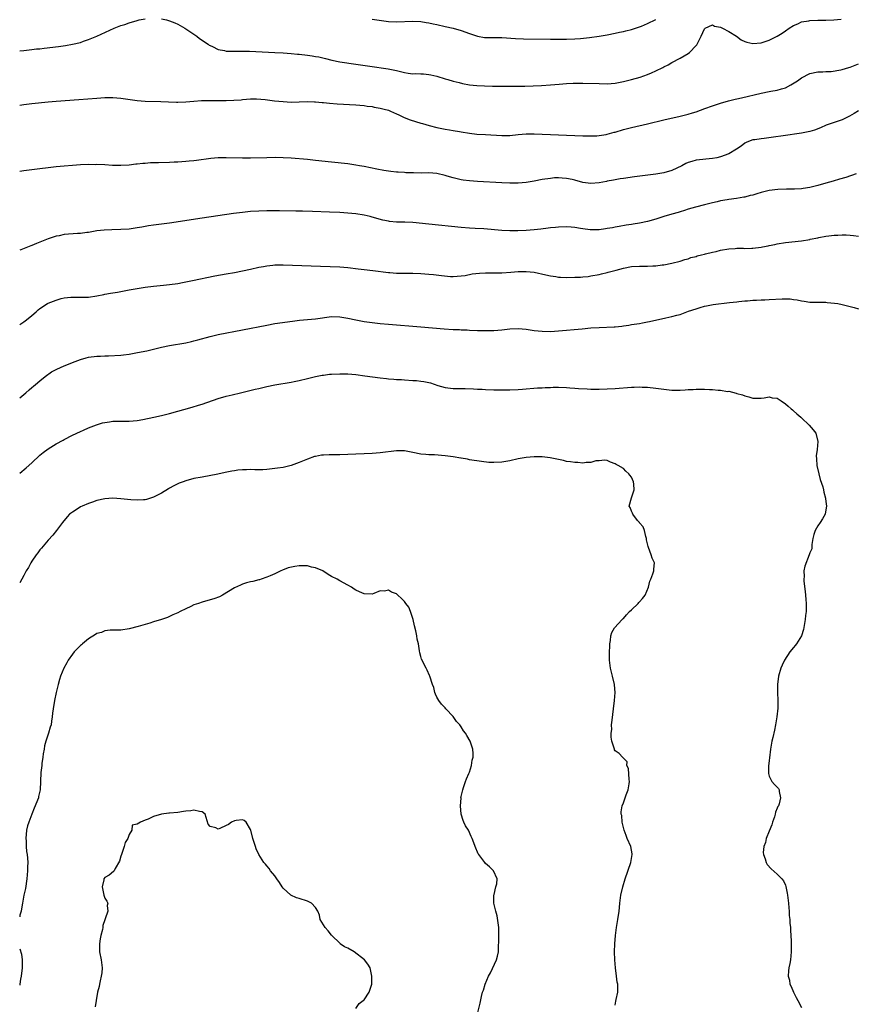
# Model space of a CAD drawing. Units: inches. Extents: x 2598000 to 2601000, y 1500000 to 1503000.
# Drawn here: x 2598000 to 2598206, y 1500226 to 1500469 of the extents above; entities that cross this region are included whole.
import ezdxf

# ---------------------------------------------------------------- set-up
doc = ezdxf.new("R2010")
doc.units = ezdxf.units.IN
doc.header["$MEASUREMENT"] = 0
doc.layers.add('LD25981500_10ft', color=4, linetype='Continuous')

msp = doc.modelspace()

# ---------------------------------------------------------------- linework, layer by layer
at = {"layer": 'LD25981500_10ft'}
for points, elevation in [([(2598000, 1500461.35), (2598001, 1500461.47), (2598002.36, 1500461.64), (2598003, 1500461.69), (2598004.16, 1500461.84), (2598005, 1500461.91), (2598006.02, 1500462.02), (2598009.54, 1500462.46), (2598011.3, 1500462.7), (2598013.07, 1500463), (2598015, 1500463.47), (2598015.74, 1500463.74), (2598017, 1500464.14), (2598019, 1500464.99), (2598023.3, 1500467), (2598025, 1500467.62), (2598025.92, 1500467.92), (2598027, 1500468.3), (2598029, 1500468.89), (2598029.46, 1500469), (2598031, 1500469.27)], 9010), ([(2598035, 1500469.25), (2598036.23, 1500469), (2598037, 1500468.78), (2598038.26, 1500468.26), (2598039, 1500467.93), (2598039.62, 1500467.62), (2598040.78, 1500467), (2598043.72, 1500465), (2598044.42, 1500464.42), (2598045, 1500464.04), (2598045.59, 1500463.59), (2598046.51, 1500463), (2598046.79, 1500462.79), (2598047, 1500462.68), (2598047.56, 1500462.44), (2598049, 1500461.72), (2598050.55, 1500461.45), (2598051, 1500461.33), (2598052.68, 1500461.32), (2598053.29, 1500461.29), (2598055, 1500461.32), (2598056.72, 1500461.28), (2598063, 1500461.01), (2598065, 1500460.89), (2598067, 1500460.73), (2598068.56, 1500460.56), (2598069, 1500460.52), (2598071, 1500460.28), (2598072.16, 1500460.16), (2598073, 1500460), (2598073.87, 1500459.87), (2598075.48, 1500459.48), (2598077.07, 1500459.07), (2598079, 1500458.69), (2598083, 1500458.1), (2598086.44, 1500457.56), (2598090.98, 1500456.98), (2598093, 1500456.54), (2598095, 1500456.02), (2598095.91, 1500455.91), (2598097, 1500455.74), (2598097.76, 1500455.76), (2598099, 1500455.71), (2598099.7, 1500455.7), (2598101, 1500455.58), (2598101.48, 1500455.48), (2598103, 1500455.12), (2598105, 1500454.5), (2598105.68, 1500454.32), (2598107, 1500453.91), (2598108.45, 1500453.55), (2598109.32, 1500453.32), (2598111, 1500453.01), (2598112.82, 1500452.82), (2598114.73, 1500452.73), (2598116.69, 1500452.69), (2598118.67, 1500452.67), (2598124.68, 1500452.68), (2598126.71, 1500452.71), (2598128.8, 1500452.8), (2598131, 1500452.97), (2598133.18, 1500453.18), (2598135, 1500453.33), (2598136.61, 1500453.39), (2598137, 1500453.43), (2598138.59, 1500453.41), (2598139, 1500453.44), (2598143, 1500453.29), (2598145, 1500453.27), (2598147, 1500453.42), (2598149, 1500453.81), (2598151, 1500454.32), (2598153.12, 1500454.88), (2598155, 1500455.52), (2598155.98, 1500455.98), (2598157, 1500456.41), (2598158.73, 1500457.27), (2598159, 1500457.43), (2598160.04, 1500457.96), (2598161, 1500458.49), (2598163, 1500459.56), (2598165, 1500460.75), (2598165.34, 1500461), (2598167, 1500462.69), (2598167.14, 1500462.86), (2598167.23, 1500463), (2598168.21, 1500465), (2598169, 1500466.8), (2598169.08, 1500466.92), (2598169.21, 1500467), (2598171, 1500467.79), (2598171.51, 1500467.51), (2598173, 1500467.26), (2598173.16, 1500467.16), (2598173.5, 1500467), (2598175, 1500466.17), (2598176.91, 1500465), (2598178.12, 1500464.12), (2598179, 1500463.68), (2598179.5, 1500463.5), (2598181, 1500463.16), (2598183, 1500463.33), (2598185, 1500464), (2598187, 1500464.99), (2598188.23, 1500465.77), (2598189, 1500466.29), (2598189.95, 1500467), (2598191, 1500467.66), (2598192.07, 1500468.07), (2598193, 1500468.51), (2598194.8, 1500468.8), (2598195, 1500468.86), (2598197, 1500468.94), (2598199, 1500468.95), (2598200.98, 1500469.02), (2598202.77, 1500469.23)], 9010), ([(2598087, 1500469.19), (2598091, 1500468.64), (2598093, 1500468.52), (2598097, 1500468.73), (2598099, 1500468.61), (2598100.36, 1500468.36), (2598101, 1500468.27), (2598102.03, 1500468.03), (2598103, 1500467.85), (2598105, 1500467.43), (2598107, 1500466.98), (2598109, 1500466.38), (2598111, 1500465.64), (2598112.98, 1500464.98), (2598114.71, 1500464.71), (2598115, 1500464.68), (2598118.68, 1500464.68), (2598119, 1500464.67), (2598122.41, 1500464.41), (2598124.34, 1500464.34), (2598131, 1500464.3), (2598135, 1500464.3), (2598137, 1500464.35), (2598138.44, 1500464.44), (2598140.66, 1500464.66), (2598143, 1500464.97), (2598145, 1500465.33), (2598147, 1500465.74), (2598148.02, 1500465.98), (2598149, 1500466.19), (2598149.64, 1500466.36), (2598151, 1500466.68), (2598153, 1500467.29), (2598153.47, 1500467.47), (2598155, 1500468.1), (2598157, 1500469.1)], 9000), ([(2598000, 1500448.01), (2598001, 1500448.17), (2598003, 1500448.41), (2598007, 1500448.81), (2598009, 1500448.98), (2598014.61, 1500449.39), (2598019, 1500449.73), (2598021, 1500449.85), (2598023, 1500449.87), (2598025, 1500449.71), (2598029, 1500449.12), (2598030.96, 1500448.96), (2598034.87, 1500448.87), (2598036.77, 1500448.77), (2598038.73, 1500448.73), (2598039, 1500448.73), (2598041, 1500448.82), (2598043, 1500449), (2598044.89, 1500449.11), (2598046.87, 1500449.13), (2598051, 1500449.11), (2598052.83, 1500449.17), (2598054.69, 1500449.31), (2598055, 1500449.36), (2598057, 1500449.51), (2598058.48, 1500449.52), (2598060.63, 1500449.37), (2598062.92, 1500449.08), (2598065, 1500448.84), (2598067, 1500448.73), (2598069, 1500448.77), (2598071, 1500448.85), (2598072.8, 1500448.8), (2598073, 1500448.81), (2598074.64, 1500448.64), (2598075, 1500448.64), (2598076.48, 1500448.48), (2598078.34, 1500448.34), (2598083, 1500448.03), (2598083.94, 1500447.94), (2598085, 1500447.86), (2598085.75, 1500447.75), (2598087, 1500447.62), (2598087.51, 1500447.51), (2598089, 1500447.25), (2598089.97, 1500447), (2598091, 1500446.7), (2598091.55, 1500446.45), (2598093, 1500445.86), (2598093.59, 1500445.59), (2598094.93, 1500444.93), (2598096.35, 1500444.35), (2598099, 1500443.53), (2598099.44, 1500443.44), (2598101.05, 1500442.95), (2598103, 1500442.46), (2598105, 1500442.08), (2598106.11, 1500441.89), (2598107, 1500441.72), (2598108.54, 1500441.46), (2598109, 1500441.36), (2598111, 1500441.06), (2598112.85, 1500440.85), (2598115, 1500440.7), (2598119, 1500440.49), (2598121, 1500440.52), (2598123, 1500440.72), (2598125, 1500440.9), (2598127, 1500440.89), (2598133, 1500440.62), (2598139, 1500440.41), (2598141, 1500440.37), (2598142.42, 1500440.42), (2598143, 1500440.45), (2598144.73, 1500440.73), (2598145, 1500440.78), (2598146.73, 1500441.27), (2598147, 1500441.33), (2598149, 1500441.93), (2598151, 1500442.46), (2598155, 1500443.4), (2598159, 1500444.38), (2598163, 1500445.26), (2598164.38, 1500445.62), (2598165, 1500445.76), (2598166.07, 1500446.07), (2598167, 1500446.36), (2598169.11, 1500447.11), (2598171, 1500447.84), (2598173, 1500448.49), (2598174.99, 1500449.01), (2598176.58, 1500449.42), (2598177, 1500449.51), (2598178.18, 1500449.82), (2598183, 1500450.92), (2598185, 1500451.31), (2598185.4, 1500451.4), (2598187, 1500451.69), (2598188.04, 1500452.04), (2598189, 1500452.29), (2598190.38, 1500453), (2598191.99, 1500454.01), (2598193, 1500454.74), (2598195, 1500455.76), (2598197, 1500456.22), (2598198.2, 1500456.2), (2598199, 1500456.28), (2598200.28, 1500456.28), (2598202.67, 1500456.67), (2598203, 1500456.75), (2598203.81, 1500457), (2598204.69, 1500457.31), (2598205, 1500457.39), (2598207, 1500458.14)], 9020), ([(2598207, 1500446.57), (2598205.95, 1500445.95), (2598204.78, 1500445.22), (2598203, 1500444.32), (2598199.03, 1500443), (2598197.64, 1500442.36), (2598196.17, 1500441.83), (2598195, 1500441.47), (2598194.62, 1500441.38), (2598192.94, 1500441.06), (2598188.44, 1500440.44), (2598186.08, 1500440.08), (2598183.77, 1500439.77), (2598183, 1500439.7), (2598181.42, 1500439.42), (2598181, 1500439.38), (2598179.9, 1500439), (2598179.28, 1500438.72), (2598179, 1500438.56), (2598178.11, 1500437.89), (2598176.91, 1500437.09), (2598175, 1500435.99), (2598173, 1500435.2), (2598172.09, 1500435), (2598171, 1500434.79), (2598167, 1500434.38), (2598165.9, 1500434.1), (2598165, 1500433.82), (2598164.45, 1500433.55), (2598163.43, 1500433), (2598161, 1500431.86), (2598159, 1500431.27), (2598157, 1500430.93), (2598151.72, 1500430.28), (2598149, 1500429.89), (2598148.25, 1500429.75), (2598147, 1500429.57), (2598146.55, 1500429.45), (2598145, 1500429.18), (2598144.86, 1500429.14), (2598143, 1500428.78), (2598141, 1500428.61), (2598139, 1500428.92), (2598137, 1500429.48), (2598136.37, 1500429.63), (2598135, 1500429.9), (2598133.92, 1500429.92), (2598133, 1500430.03), (2598132, 1500430), (2598131, 1500429.89), (2598129, 1500429.59), (2598127, 1500429.24), (2598125, 1500428.92), (2598123, 1500428.72), (2598121, 1500428.7), (2598119, 1500428.78), (2598113, 1500429.12), (2598111, 1500429.27), (2598109.5, 1500429.5), (2598109, 1500429.55), (2598108.29, 1500429.71), (2598107, 1500430.05), (2598105.52, 1500430.48), (2598105, 1500430.65), (2598103, 1500431.09), (2598101, 1500431.24), (2598099.22, 1500431.22), (2598097.23, 1500431.23), (2598095.3, 1500431.3), (2598095, 1500431.33), (2598093.41, 1500431.41), (2598093, 1500431.45), (2598091.59, 1500431.59), (2598091, 1500431.66), (2598089.85, 1500431.85), (2598088.16, 1500432.16), (2598085, 1500432.81), (2598083.89, 1500433), (2598083, 1500433.19), (2598081, 1500433.48), (2598077, 1500433.87), (2598073, 1500434.32), (2598071, 1500434.53), (2598067, 1500434.86), (2598065, 1500434.98), (2598063.03, 1500435.03), (2598061, 1500434.99), (2598057, 1500434.9), (2598055, 1500434.89), (2598051, 1500435), (2598049, 1500434.96), (2598047.2, 1500434.8), (2598043.65, 1500434.35), (2598043, 1500434.25), (2598041.85, 1500434.15), (2598041, 1500434.04), (2598040.01, 1500433.99), (2598039, 1500433.9), (2598038.12, 1500433.88), (2598037, 1500433.82), (2598034.23, 1500433.77), (2598032.3, 1500433.7), (2598031, 1500433.6), (2598030.43, 1500433.57), (2598029, 1500433.39), (2598028.63, 1500433.37), (2598027, 1500433.18), (2598025, 1500433.06), (2598022.9, 1500433.1), (2598021, 1500433.21), (2598019, 1500433.29), (2598018.72, 1500433.28), (2598017, 1500433.29), (2598015, 1500433.21), (2598013, 1500433.1), (2598011, 1500432.95), (2598009, 1500432.75), (2598003, 1500432.04), (2598001, 1500431.78), (2598000, 1500431.59)], 9030), ([(2598206.43, 1500431), (2598203.88, 1500430.12), (2598202.33, 1500429.67), (2598200.75, 1500429.25), (2598199, 1500428.75), (2598197, 1500428.13), (2598195, 1500427.62), (2598193.41, 1500427.41), (2598193, 1500427.34), (2598191.27, 1500427.27), (2598191, 1500427.24), (2598189.24, 1500427.24), (2598187.15, 1500427.15), (2598185, 1500426.87), (2598183, 1500426.4), (2598181.91, 1500426.09), (2598181, 1500425.79), (2598180.34, 1500425.66), (2598179, 1500425.25), (2598178.77, 1500425.23), (2598176.93, 1500424.93), (2598175, 1500424.72), (2598174.64, 1500424.64), (2598173, 1500424.36), (2598172.13, 1500424.13), (2598171, 1500423.87), (2598169, 1500423.37), (2598166.79, 1500422.79), (2598165, 1500422.26), (2598164.06, 1500421.94), (2598163, 1500421.66), (2598162.52, 1500421.48), (2598161, 1500421.08), (2598159, 1500420.45), (2598158.22, 1500420.22), (2598157, 1500419.83), (2598155, 1500419.28), (2598153, 1500418.82), (2598151.42, 1500418.58), (2598151, 1500418.5), (2598149.67, 1500418.33), (2598147.99, 1500418.01), (2598147, 1500417.85), (2598146.33, 1500417.67), (2598145, 1500417.5), (2598144.59, 1500417.41), (2598143, 1500417.24), (2598141, 1500417.19), (2598140.77, 1500417.23), (2598139, 1500417.42), (2598138.45, 1500417.55), (2598137, 1500417.77), (2598136.13, 1500417.87), (2598135, 1500417.95), (2598133, 1500417.88), (2598132.22, 1500417.78), (2598131, 1500417.67), (2598130.42, 1500417.58), (2598128.63, 1500417.37), (2598127, 1500417.21), (2598125, 1500417.03), (2598122.93, 1500416.93), (2598121, 1500416.95), (2598119, 1500417.06), (2598114.59, 1500417.41), (2598112.46, 1500417.54), (2598111, 1500417.61), (2598109, 1500417.76), (2598101, 1500418.61), (2598097, 1500418.97), (2598095.09, 1500419.09), (2598093, 1500419.13), (2598091.27, 1500419.27), (2598091, 1500419.31), (2598089.62, 1500419.62), (2598087, 1500420.34), (2598086.47, 1500420.47), (2598085, 1500420.78), (2598083, 1500421.11), (2598081, 1500421.33), (2598079, 1500421.46), (2598076.44, 1500421.56), (2598072.29, 1500421.71), (2598069.77, 1500421.77), (2598068.17, 1500421.83), (2598064.11, 1500421.89), (2598061.86, 1500421.86), (2598061, 1500421.86), (2598059, 1500421.8), (2598057, 1500421.69), (2598055, 1500421.5), (2598052.78, 1500421.22), (2598045, 1500420.1), (2598037, 1500418.86), (2598033, 1500418.38), (2598031.8, 1500418.2), (2598030.11, 1500417.89), (2598029, 1500417.66), (2598027, 1500417.4), (2598025, 1500417.3), (2598022.77, 1500417.23), (2598020.87, 1500417.13), (2598019, 1500416.93), (2598017, 1500416.58), (2598016.55, 1500416.55), (2598015, 1500416.3), (2598014.29, 1500416.29), (2598011, 1500416.02), (2598009.74, 1500415.74), (2598009, 1500415.61), (2598007.06, 1500414.94), (2598005, 1500414.13), (2598004.17, 1500413.83), (2598003, 1500413.33), (2598002.75, 1500413.25), (2598000.25, 1500412.25), (2598000, 1500412.15)], 9040), ([(2598000, 1500393.87), (2598001, 1500394.51), (2598001.72, 1500395), (2598003, 1500396.08), (2598004.04, 1500397), (2598004.54, 1500397.46), (2598005, 1500397.8), (2598006.86, 1500399), (2598007, 1500399.07), (2598009, 1500399.88), (2598010.23, 1500400.23), (2598011, 1500400.4), (2598012.61, 1500400.61), (2598013, 1500400.62), (2598014.61, 1500400.61), (2598015, 1500400.59), (2598017, 1500400.61), (2598019, 1500400.88), (2598020.76, 1500401.24), (2598021, 1500401.28), (2598022.44, 1500401.56), (2598023, 1500401.63), (2598024.15, 1500401.85), (2598025, 1500401.99), (2598027, 1500402.38), (2598029, 1500402.74), (2598031, 1500403.03), (2598033, 1500403.26), (2598035.52, 1500403.52), (2598037, 1500403.7), (2598039, 1500403.99), (2598040.19, 1500404.19), (2598042.68, 1500404.68), (2598048.16, 1500405.84), (2598051, 1500406.36), (2598053, 1500406.69), (2598055, 1500407.05), (2598057, 1500407.49), (2598059, 1500407.96), (2598060.17, 1500408.17), (2598061, 1500408.34), (2598062.46, 1500408.46), (2598063, 1500408.52), (2598065, 1500408.53), (2598074.21, 1500408.21), (2598079, 1500408.08), (2598081, 1500407.92), (2598083.58, 1500407.58), (2598085, 1500407.41), (2598087.19, 1500407.19), (2598091, 1500406.68), (2598091.35, 1500406.65), (2598093, 1500406.52), (2598094.49, 1500406.49), (2598095.5, 1500406.5), (2598097, 1500406.48), (2598099, 1500406.41), (2598101, 1500406.26), (2598102.16, 1500406.16), (2598104.11, 1500405.89), (2598106.31, 1500405.69), (2598107, 1500405.67), (2598109, 1500405.81), (2598109.94, 1500405.94), (2598111.68, 1500406.32), (2598113.49, 1500406.51), (2598115, 1500406.61), (2598119, 1500406.62), (2598121.24, 1500406.76), (2598123, 1500406.92), (2598125, 1500406.95), (2598127, 1500406.71), (2598129.9, 1500406.1), (2598131, 1500405.83), (2598132.35, 1500405.65), (2598133, 1500405.52), (2598133.48, 1500405.48), (2598135, 1500405.42), (2598137, 1500405.48), (2598138.46, 1500405.54), (2598139, 1500405.6), (2598140.29, 1500405.71), (2598141, 1500405.81), (2598143, 1500406.17), (2598143.63, 1500406.37), (2598145, 1500406.65), (2598145.25, 1500406.75), (2598147.24, 1500407.24), (2598149, 1500407.72), (2598151, 1500408.11), (2598153, 1500408.23), (2598154.24, 1500408.24), (2598155, 1500408.21), (2598156.3, 1500408.3), (2598157, 1500408.31), (2598158.54, 1500408.54), (2598159, 1500408.59), (2598160.99, 1500409.01), (2598163, 1500409.5), (2598164.14, 1500409.86), (2598165, 1500410.06), (2598165.67, 1500410.33), (2598167, 1500410.65), (2598167.25, 1500410.75), (2598168.28, 1500411), (2598169, 1500411.2), (2598169.25, 1500411.25), (2598171, 1500411.71), (2598171.87, 1500411.87), (2598173, 1500412.15), (2598175, 1500412.5), (2598176.63, 1500412.63), (2598177, 1500412.64), (2598178.65, 1500412.65), (2598179, 1500412.61), (2598180.69, 1500412.69), (2598181, 1500412.67), (2598183, 1500412.94), (2598183.32, 1500413), (2598184.72, 1500413.28), (2598185, 1500413.36), (2598186.4, 1500413.6), (2598187, 1500413.76), (2598189, 1500414.04), (2598193, 1500414.48), (2598195, 1500414.82), (2598195.14, 1500414.86), (2598197, 1500415.25), (2598197.29, 1500415.29), (2598199, 1500415.63), (2598199.7, 1500415.7), (2598201, 1500415.87), (2598201.92, 1500415.92), (2598203, 1500415.96), (2598203.97, 1500415.97), (2598205, 1500415.88), (2598205.84, 1500415.84), (2598207, 1500415.63)], 9050), ([(2598000, 1500375.7), (2598001, 1500376.58), (2598001.51, 1500377), (2598002.3, 1500377.7), (2598003, 1500378.26), (2598003.39, 1500378.61), (2598003.87, 1500379), (2598005, 1500379.95), (2598006.32, 1500381), (2598007.85, 1500382.15), (2598009, 1500382.72), (2598009.18, 1500382.82), (2598011, 1500383.63), (2598012.05, 1500384.05), (2598013, 1500384.46), (2598015, 1500385.21), (2598016.4, 1500385.6), (2598017, 1500385.74), (2598019, 1500386.02), (2598019.96, 1500386.04), (2598021, 1500386.13), (2598021.89, 1500386.11), (2598025, 1500386.24), (2598025.66, 1500386.34), (2598027, 1500386.5), (2598029.11, 1500386.89), (2598031.37, 1500387.37), (2598035, 1500388.2), (2598037, 1500388.61), (2598041, 1500389.33), (2598042.39, 1500389.61), (2598043, 1500389.76), (2598043.98, 1500390.02), (2598047, 1500390.87), (2598049, 1500391.33), (2598061, 1500393.7), (2598063, 1500394.04), (2598067.31, 1500394.69), (2598069.09, 1500394.91), (2598073, 1500395.22), (2598077, 1500395.77), (2598079, 1500395.75), (2598081, 1500395.41), (2598083, 1500394.95), (2598085, 1500394.58), (2598087, 1500394.32), (2598089, 1500394.12), (2598091, 1500393.94), (2598099, 1500393.29), (2598104.78, 1500392.78), (2598107, 1500392.63), (2598108.57, 1500392.57), (2598109, 1500392.54), (2598110.49, 1500392.49), (2598111, 1500392.46), (2598113, 1500392.37), (2598115, 1500392.34), (2598117, 1500392.39), (2598119, 1500392.54), (2598121, 1500392.73), (2598123, 1500392.83), (2598125, 1500392.7), (2598127, 1500392.39), (2598129, 1500392.15), (2598131, 1500392.14), (2598133, 1500392.27), (2598138.8, 1500392.8), (2598140.97, 1500392.97), (2598143, 1500393.09), (2598146.75, 1500393.25), (2598147, 1500393.29), (2598148.59, 1500393.41), (2598149, 1500393.51), (2598150.34, 1500393.66), (2598151, 1500393.82), (2598153, 1500394.12), (2598153.73, 1500394.27), (2598155, 1500394.47), (2598155.42, 1500394.58), (2598159.5, 1500395.5), (2598161, 1500395.8), (2598162.16, 1500396.16), (2598163, 1500396.33), (2598165.09, 1500397.09), (2598167, 1500397.73), (2598167.99, 1500398.01), (2598169, 1500398.37), (2598169.52, 1500398.48), (2598171.2, 1500398.8), (2598175.23, 1500399.23), (2598177, 1500399.44), (2598177.47, 1500399.47), (2598179, 1500399.66), (2598179.68, 1500399.68), (2598181, 1500399.84), (2598181.83, 1500399.83), (2598183, 1500399.95), (2598183.95, 1500399.95), (2598185, 1500400.04), (2598188.18, 1500400.19), (2598190.14, 1500400.14), (2598191, 1500400.01), (2598191.92, 1500399.92), (2598193, 1500399.66), (2598193.6, 1500399.6), (2598195, 1500399.38), (2598197.32, 1500399.32), (2598199, 1500399.31), (2598199.29, 1500399.29), (2598201.12, 1500399.12), (2598201.91, 1500399), (2598203, 1500398.79), (2598203.33, 1500398.68), (2598205, 1500398.28), (2598205.99, 1500397.99), (2598207, 1500397.66)], 9060), ([(2598000, 1500357.12), (2598001.57, 1500358.43), (2598003, 1500359.67), (2598005, 1500361.54), (2598005.77, 1500362.23), (2598007, 1500363.18), (2598009, 1500364.39), (2598010.73, 1500365.27), (2598011, 1500365.42), (2598013, 1500366.48), (2598015, 1500367.46), (2598015.78, 1500367.78), (2598017, 1500368.33), (2598018.94, 1500369.06), (2598020.47, 1500369.53), (2598021, 1500369.65), (2598022.17, 1500369.83), (2598023, 1500369.94), (2598025, 1500369.99), (2598026.03, 1500369.97), (2598027, 1500369.98), (2598029, 1500370.16), (2598030.39, 1500370.39), (2598033.07, 1500370.93), (2598035, 1500371.39), (2598037, 1500371.9), (2598042.55, 1500373.45), (2598044.11, 1500373.89), (2598045, 1500374.18), (2598049, 1500375.55), (2598051, 1500376.11), (2598052.47, 1500376.47), (2598054.52, 1500377), (2598058.14, 1500377.86), (2598059, 1500378.05), (2598061, 1500378.52), (2598063, 1500378.93), (2598067, 1500379.58), (2598067.77, 1500379.77), (2598069, 1500380.04), (2598071, 1500380.52), (2598073, 1500380.97), (2598074.69, 1500381.31), (2598075, 1500381.34), (2598076.46, 1500381.54), (2598077, 1500381.58), (2598079, 1500381.67), (2598081, 1500381.62), (2598083, 1500381.46), (2598085.2, 1500381.2), (2598089, 1500380.67), (2598090.52, 1500380.52), (2598091, 1500380.45), (2598092.36, 1500380.36), (2598093, 1500380.29), (2598094.22, 1500380.22), (2598095, 1500380.16), (2598097, 1500380.05), (2598097.98, 1500379.98), (2598099, 1500379.88), (2598099.76, 1500379.76), (2598101.4, 1500379.4), (2598103.19, 1500378.81), (2598105, 1500378.3), (2598107, 1500378.04), (2598107.95, 1500378.05), (2598109, 1500378.02), (2598109.96, 1500378.04), (2598112.04, 1500377.96), (2598113, 1500377.89), (2598114.17, 1500377.83), (2598115, 1500377.76), (2598117, 1500377.69), (2598119, 1500377.69), (2598121, 1500377.72), (2598123, 1500377.79), (2598124.14, 1500377.86), (2598127.81, 1500378.19), (2598129, 1500378.23), (2598129.7, 1500378.3), (2598131, 1500378.3), (2598131.66, 1500378.34), (2598133, 1500378.35), (2598135, 1500378.3), (2598135.78, 1500378.22), (2598137, 1500378.15), (2598137.95, 1500378.05), (2598140.07, 1500377.93), (2598141, 1500377.9), (2598143, 1500377.87), (2598145, 1500377.93), (2598147, 1500378.05), (2598151, 1500378.35), (2598151.64, 1500378.36), (2598153, 1500378.42), (2598153.62, 1500378.38), (2598155, 1500378.33), (2598157, 1500378.11), (2598159, 1500377.85), (2598160.28, 1500377.72), (2598161, 1500377.66), (2598162.36, 1500377.64), (2598163, 1500377.65), (2598164.29, 1500377.71), (2598165, 1500377.77), (2598166.2, 1500377.8), (2598167, 1500377.87), (2598168.17, 1500377.83), (2598169, 1500377.87), (2598170.24, 1500377.76), (2598171, 1500377.79), (2598172.4, 1500377.6), (2598173, 1500377.63), (2598174.68, 1500377.32), (2598175, 1500377.34), (2598176.87, 1500376.87), (2598177, 1500376.82), (2598178.44, 1500376.44), (2598179, 1500376.19), (2598179.99, 1500375.99), (2598181, 1500375.66), (2598181.68, 1500375.68), (2598183, 1500375.65), (2598183.75, 1500375.75), (2598185, 1500375.96), (2598185.77, 1500375.77), (2598187, 1500375.61), (2598187.97, 1500375), (2598189, 1500374.28), (2598189.66, 1500373.66), (2598190.45, 1500373), (2598190.73, 1500372.73), (2598191, 1500372.53), (2598191.78, 1500371.78), (2598192.79, 1500371), (2598193, 1500370.82), (2598194.85, 1500369), (2598195.84, 1500367.84), (2598196.5, 1500367), (2598196.99, 1500364.99), (2598196.8, 1500363), (2598196.62, 1500361.38), (2598196.69, 1500360.69), (2598196.79, 1500359), (2598197.22, 1500357), (2598197.61, 1500355.61), (2598198.23, 1500353.77), (2598198.42, 1500353), (2598198.46, 1500352.46), (2598198.92, 1500351), (2598198.9, 1500350.9), (2598199, 1500350.16), (2598199.11, 1500349), (2598199, 1500348.07), (2598198.78, 1500347), (2598198.14, 1500345.86), (2598197.59, 1500345), (2598197, 1500344.16), (2598196.35, 1500343), (2598196.03, 1500341.97), (2598195.76, 1500341), (2598195.49, 1500339.49), (2598195.53, 1500339), (2598195.54, 1500338.46), (2598195, 1500337.49), (2598194.89, 1500337), (2598193.82, 1500334.18), (2598193.55, 1500333), (2598193.61, 1500331.61), (2598193.51, 1500331), (2598193.52, 1500330.48), (2598193.89, 1500327.89), (2598193.98, 1500327), (2598194.07, 1500325.93), (2598194.14, 1500325), (2598194.14, 1500324.14), (2598194.12, 1500323), (2598193.96, 1500322.04), (2598193.89, 1500321), (2598193.47, 1500318.53), (2598192.99, 1500317), (2598191.73, 1500315), (2598191.43, 1500314.57), (2598191, 1500314.11), (2598190.08, 1500313), (2598188.77, 1500311), (2598188.23, 1500309.77), (2598187.86, 1500309), (2598187.28, 1500307), (2598187.01, 1500305), (2598187.01, 1500302.99), (2598187.11, 1500301), (2598187.1, 1500299.1), (2598186.9, 1500297), (2598186.57, 1500295), (2598186.33, 1500293.67), (2598185.86, 1500291.86), (2598185.68, 1500291), (2598185.35, 1500289), (2598185.1, 1500286.9), (2598185, 1500286.18), (2598184.84, 1500284.84), (2598184.81, 1500283), (2598185, 1500282.32), (2598185.68, 1500281), (2598186.31, 1500280.31), (2598187, 1500279.61), (2598187.32, 1500279.32), (2598187.5, 1500279), (2598187.44, 1500278.56), (2598187.82, 1500277), (2598187.48, 1500275.48), (2598187.27, 1500275), (2598187.16, 1500274.84), (2598187, 1500274.41), (2598186.52, 1500273.48), (2598186.5, 1500273), (2598186.33, 1500272.33), (2598185.83, 1500271), (2598185.63, 1500270.37), (2598185, 1500268.8), (2598184.24, 1500267), (2598184.05, 1500265.95), (2598183.64, 1500265), (2598183.51, 1500263.51), (2598183.6, 1500263), (2598184.02, 1500261.98), (2598184.26, 1500261), (2598184.51, 1500260.51), (2598185.46, 1500259.46), (2598187, 1500258.19), (2598188.14, 1500257), (2598188.51, 1500256.51), (2598189, 1500255.43), (2598189.12, 1500255.12), (2598189.46, 1500253.46), (2598189.54, 1500253), (2598189.67, 1500251.67), (2598189.76, 1500251), (2598189.82, 1500249.82), (2598189.92, 1500249), (2598189.96, 1500247.96), (2598190.07, 1500247), (2598190.1, 1500246.1), (2598190.22, 1500245), (2598190.23, 1500244.23), (2598190.33, 1500243), (2598190.41, 1500241.59), (2598190.4, 1500240.4), (2598190.44, 1500239), (2598190.26, 1500237), (2598190.11, 1500236.11), (2598189.86, 1500235), (2598189.73, 1500234.27), (2598189.7, 1500233), (2598190, 1500232), (2598190.12, 1500231), (2598190.41, 1500230.41), (2598190.99, 1500228.99), (2598191.69, 1500227.69), (2598192.03, 1500227), (2598193, 1500225.26)], 9070), ([(2598147, 1500225.82), (2598147.18, 1500226.82), (2598147.22, 1500227.22), (2598147.61, 1500229), (2598147.67, 1500230.33), (2598147.62, 1500231), (2598147.51, 1500231.51), (2598147.32, 1500233), (2598147.03, 1500235), (2598146.87, 1500237), (2598146.82, 1500239), (2598146.89, 1500241), (2598147.06, 1500243), (2598147.34, 1500245), (2598147.56, 1500246.44), (2598147.66, 1500247), (2598147.93, 1500249), (2598148.06, 1500249.94), (2598148.13, 1500251), (2598148.28, 1500252.28), (2598148.4, 1500253), (2598148.84, 1500255), (2598149.42, 1500257), (2598150.87, 1500261), (2598151.17, 1500263), (2598151.16, 1500263.16), (2598150.81, 1500265), (2598149.97, 1500267), (2598149.7, 1500267.7), (2598149.16, 1500269), (2598148.71, 1500271), (2598148.63, 1500272.63), (2598148.5, 1500273), (2598148.42, 1500273.58), (2598148.68, 1500275), (2598149, 1500275.76), (2598149.73, 1500277.73), (2598150.22, 1500279), (2598150.42, 1500280.42), (2598150.53, 1500281), (2598150.47, 1500281.53), (2598150.25, 1500284.25), (2598149.88, 1500285), (2598149.92, 1500285.92), (2598149, 1500286.75), (2598148.75, 1500287), (2598147.94, 1500287.94), (2598147, 1500288.59), (2598146.84, 1500288.84), (2598146.78, 1500289), (2598146.73, 1500289.27), (2598146.19, 1500291), (2598146.01, 1500292.01), (2598146.02, 1500293), (2598146.13, 1500293.87), (2598146.11, 1500295), (2598146.2, 1500296.2), (2598146.43, 1500297.57), (2598146.58, 1500299), (2598146.81, 1500301), (2598146.95, 1500303), (2598146.85, 1500304.85), (2598146.83, 1500305), (2598146.34, 1500307), (2598146.04, 1500308.04), (2598145.8, 1500309), (2598145.66, 1500310.34), (2598145.57, 1500311), (2598145.6, 1500313), (2598145.64, 1500314.36), (2598145.7, 1500315), (2598145.86, 1500315.86), (2598145.95, 1500317), (2598146.18, 1500317.82), (2598146.85, 1500319), (2598148.69, 1500321), (2598148.84, 1500321.16), (2598149, 1500321.27), (2598149.8, 1500322.2), (2598150.53, 1500323), (2598151, 1500323.42), (2598152.66, 1500325), (2598152.82, 1500325.18), (2598153, 1500325.36), (2598153.76, 1500326.24), (2598154.38, 1500327), (2598155.17, 1500329), (2598155.51, 1500330.49), (2598155.75, 1500331), (2598156.29, 1500332.29), (2598156.51, 1500333), (2598156.54, 1500333.46), (2598156.67, 1500335), (2598156.15, 1500336.15), (2598155.89, 1500337), (2598155.21, 1500338.79), (2598155.11, 1500339), (2598154.72, 1500340.72), (2598154.68, 1500341), (2598154.53, 1500341.47), (2598154.18, 1500343), (2598153.92, 1500343.92), (2598153, 1500344.89), (2598152.96, 1500344.96), (2598152.52, 1500345.48), (2598151.31, 1500347), (2598151.23, 1500347.23), (2598151, 1500347.76), (2598150.66, 1500348.66), (2598150.46, 1500349), (2598151.04, 1500351.04), (2598151.66, 1500353), (2598151.61, 1500354.39), (2598151.53, 1500355), (2598151, 1500356.11), (2598150.61, 1500356.61), (2598150.34, 1500357), (2598149.61, 1500357.61), (2598149, 1500358.28), (2598147.76, 1500359), (2598147.24, 1500359.24), (2598147, 1500359.46), (2598145.84, 1500359.84), (2598145, 1500360.23), (2598144.35, 1500360.35), (2598143, 1500360.22), (2598142.19, 1500360.19), (2598141, 1500359.81), (2598139.8, 1500359.8), (2598139, 1500359.62), (2598137.75, 1500359.75), (2598137, 1500359.73), (2598135.94, 1500359.94), (2598135, 1500360.04), (2598134.24, 1500360.24), (2598133, 1500360.48), (2598132.58, 1500360.58), (2598130.93, 1500360.93), (2598129, 1500361.18), (2598127, 1500361.18), (2598125, 1500361), (2598123, 1500360.65), (2598121, 1500360.19), (2598119, 1500359.83), (2598117, 1500359.73), (2598115.8, 1500359.8), (2598113.98, 1500359.98), (2598111, 1500360.44), (2598110.56, 1500360.56), (2598109, 1500360.83), (2598108.87, 1500360.87), (2598107, 1500361.18), (2598105, 1500361.45), (2598102.36, 1500361.64), (2598101, 1500361.67), (2598100.24, 1500361.76), (2598099, 1500361.83), (2598097, 1500362.22), (2598095, 1500362.63), (2598093, 1500362.69), (2598089, 1500362.15), (2598087, 1500362), (2598081, 1500361.72), (2598079, 1500361.66), (2598078.33, 1500361.67), (2598076.35, 1500361.65), (2598075, 1500361.6), (2598074.46, 1500361.54), (2598073, 1500361.29), (2598072.77, 1500361.23), (2598071, 1500360.6), (2598069, 1500359.75), (2598067, 1500359.01), (2598065, 1500358.55), (2598063.63, 1500358.37), (2598063, 1500358.26), (2598061, 1500358.07), (2598060, 1500358), (2598058.02, 1500357.98), (2598057, 1500358.04), (2598056.02, 1500357.98), (2598055, 1500357.99), (2598053.86, 1500357.86), (2598053, 1500357.74), (2598052.38, 1500357.62), (2598050.7, 1500357.3), (2598048.92, 1500356.92), (2598045, 1500356.19), (2598043, 1500355.78), (2598041, 1500355.24), (2598040.39, 1500355), (2598039.37, 1500354.63), (2598039, 1500354.47), (2598038.01, 1500353.99), (2598037, 1500353.41), (2598036.73, 1500353.27), (2598035, 1500352.23), (2598033, 1500351.19), (2598031.33, 1500350.67), (2598031, 1500350.58), (2598030.57, 1500350.57), (2598029, 1500350.44), (2598027.46, 1500350.54), (2598025, 1500350.84), (2598023, 1500350.96), (2598021, 1500350.83), (2598019, 1500350.38), (2598017.99, 1500350.01), (2598017, 1500349.69), (2598015.41, 1500349), (2598015, 1500348.8), (2598014.43, 1500348.43), (2598013, 1500347.53), (2598012.32, 1500347), (2598011.68, 1500346.32), (2598010.56, 1500345), (2598009.06, 1500343), (2598008.16, 1500341.84), (2598007, 1500340.58), (2598005.37, 1500338.63), (2598005, 1500338.22), (2598004.49, 1500337.51), (2598004.1, 1500337), (2598003, 1500335.41), (2598002.75, 1500335), (2598002.16, 1500333.84), (2598001.62, 1500333), (2598001, 1500331.91), (2598000, 1500330.07)], 9080), ([(2598112.8, 1500223), (2598113.66, 1500226.34), (2598113.99, 1500227.99), (2598114.26, 1500229), (2598114.48, 1500229.52), (2598114.86, 1500231), (2598115.74, 1500233), (2598116.21, 1500233.79), (2598117.72, 1500237), (2598117.9, 1500237.89), (2598118.16, 1500239), (2598118.17, 1500240.17), (2598118.25, 1500241.75), (2598118.23, 1500244.23), (2598118.26, 1500245), (2598118.14, 1500246.14), (2598117.88, 1500247.88), (2598117.5, 1500249), (2598117.04, 1500251), (2598117.06, 1500253), (2598117.1, 1500253.1), (2598117.53, 1500255), (2598117.78, 1500255.78), (2598117.86, 1500257), (2598116.94, 1500259), (2598115.97, 1500259.97), (2598115, 1500260.81), (2598114.83, 1500261), (2598113.3, 1500263), (2598113.18, 1500263.18), (2598112.44, 1500265), (2598112.13, 1500265.87), (2598111.68, 1500267), (2598111.42, 1500267.42), (2598110.74, 1500269), (2598110.07, 1500270.07), (2598109.66, 1500271), (2598109.43, 1500271.43), (2598108.98, 1500272.98), (2598108.81, 1500275), (2598108.94, 1500276.93), (2598108.92, 1500277.08), (2598109, 1500277.36), (2598109.34, 1500279), (2598109.55, 1500279.55), (2598110.03, 1500281), (2598110.29, 1500281.71), (2598110.89, 1500283), (2598111, 1500283.32), (2598111.53, 1500285), (2598111.69, 1500286.31), (2598111.89, 1500287), (2598111.92, 1500287.92), (2598111.81, 1500289), (2598111.21, 1500291), (2598110.36, 1500292.37), (2598110.04, 1500293), (2598109.56, 1500293.56), (2598109, 1500294.52), (2598108.62, 1500295), (2598107.83, 1500295.83), (2598107, 1500297.07), (2598105.17, 1500299), (2598105, 1500299.2), (2598104.1, 1500300.1), (2598103.49, 1500301), (2598103, 1500301.87), (2598102.62, 1500302.62), (2598102.46, 1500303), (2598102.21, 1500304.21), (2598101.92, 1500305), (2598101.24, 1500307), (2598101.16, 1500307.16), (2598100.54, 1500308.54), (2598100.29, 1500309), (2598099.21, 1500311.21), (2598099, 1500311.88), (2598098.78, 1500312.78), (2598098.7, 1500313.3), (2598098.4, 1500315), (2598098.13, 1500316.13), (2598098, 1500317), (2598097.76, 1500318.24), (2598097.46, 1500319.46), (2598097.14, 1500321), (2598096.49, 1500323), (2598096.02, 1500324.02), (2598095.35, 1500325), (2598095, 1500325.45), (2598094.2, 1500326.2), (2598093.31, 1500327), (2598093, 1500327.32), (2598091.78, 1500327.78), (2598091, 1500328.29), (2598090.05, 1500328.05), (2598089, 1500328.12), (2598087.44, 1500327.44), (2598087, 1500327.31), (2598085, 1500327.36), (2598083.86, 1500327.86), (2598083, 1500328.28), (2598082.54, 1500328.54), (2598081.92, 1500329), (2598081, 1500329.47), (2598079, 1500330.58), (2598078.34, 1500331), (2598077, 1500331.64), (2598076.15, 1500332.15), (2598074.79, 1500333), (2598073, 1500333.8), (2598072.05, 1500333.95), (2598071, 1500334.23), (2598069, 1500334.24), (2598067.89, 1500334.11), (2598066.27, 1500333.73), (2598064.83, 1500333.17), (2598064.43, 1500333), (2598063, 1500332.25), (2598061.83, 1500331.83), (2598061, 1500331.45), (2598059.64, 1500331), (2598059.17, 1500330.83), (2598059, 1500330.81), (2598057.58, 1500330.42), (2598057, 1500330.3), (2598055.96, 1500330.04), (2598055, 1500329.73), (2598054.47, 1500329.53), (2598053, 1500328.81), (2598050.04, 1500327), (2598049.35, 1500326.65), (2598047.9, 1500326.1), (2598047, 1500325.83), (2598045, 1500325.29), (2598044.11, 1500325), (2598043, 1500324.61), (2598042.25, 1500324.25), (2598041, 1500323.68), (2598039.62, 1500323), (2598039, 1500322.66), (2598037.84, 1500322.16), (2598037, 1500321.75), (2598036.47, 1500321.53), (2598034.97, 1500321), (2598033, 1500320.4), (2598032.15, 1500320.15), (2598031, 1500319.79), (2598029.28, 1500319.28), (2598027, 1500318.7), (2598025, 1500318.41), (2598023.64, 1500318.36), (2598022.36, 1500318.36), (2598021, 1500318.22), (2598020.17, 1500317.83), (2598019, 1500317.53), (2598018.71, 1500317.29), (2598017, 1500316.24), (2598015.53, 1500315), (2598015.25, 1500314.75), (2598015, 1500314.56), (2598013.46, 1500313), (2598013, 1500312.43), (2598011.97, 1500311), (2598011.65, 1500310.35), (2598010.9, 1500309), (2598010.11, 1500307), (2598009.82, 1500306.18), (2598009.48, 1500305), (2598009.03, 1500302.97), (2598008.63, 1500301), (2598008.26, 1500299), (2598008.11, 1500297.89), (2598008.04, 1500297), (2598007.89, 1500295.89), (2598007.75, 1500295), (2598007.56, 1500294.44), (2598007.12, 1500293), (2598007, 1500292.69), (2598006.45, 1500291), (2598006.16, 1500289.84), (2598006, 1500289), (2598005.82, 1500287.82), (2598005.72, 1500287), (2598005.49, 1500285.49), (2598005.46, 1500285), (2598005.24, 1500283.24), (2598005.15, 1500281), (2598005.04, 1500279), (2598004.65, 1500277.35), (2598004.61, 1500277), (2598004.42, 1500276.42), (2598003.85, 1500275), (2598003.55, 1500274.45), (2598003.01, 1500273), (2598002.22, 1500271), (2598001.93, 1500270.07), (2598001.72, 1500269), (2598001.53, 1500267), (2598001.58, 1500266.42), (2598001.62, 1500265), (2598001.71, 1500263.71), (2598001.83, 1500263), (2598001.92, 1500262.08), (2598001.97, 1500261), (2598001.95, 1500259.95), (2598001.96, 1500259), (2598001.79, 1500257), (2598001.4, 1500254.6), (2598001.03, 1500253), (2598000.66, 1500251), (2598000.57, 1500250.57), (2598000.33, 1500249), (2598000.06, 1500248.06), (2598000, 1500247.66)], 9090), ([(2598083, 1500225), (2598083.76, 1500226.25), (2598084.82, 1500227), (2598085, 1500227.17), (2598086.24, 1500229), (2598086.88, 1500231), (2598086.94, 1500232.94), (2598086.49, 1500235), (2598085.91, 1500235.91), (2598085.1, 1500237), (2598082.52, 1500239), (2598081, 1500239.87), (2598080.2, 1500240.2), (2598079.11, 1500241), (2598079, 1500241.09), (2598077.07, 1500243), (2598077, 1500243.11), (2598076.17, 1500244.17), (2598075.38, 1500245), (2598075, 1500245.67), (2598074.15, 1500247), (2598074.04, 1500248.04), (2598073.58, 1500249), (2598073, 1500249.92), (2598072.01, 1500251), (2598071.35, 1500251.35), (2598071, 1500251.45), (2598069, 1500252.17), (2598068.34, 1500252.34), (2598066.95, 1500252.95), (2598065, 1500254.7), (2598064.82, 1500255), (2598064.11, 1500256.11), (2598063.46, 1500257), (2598063, 1500257.72), (2598061.93, 1500259), (2598061.57, 1500259.57), (2598061, 1500260.18), (2598060.64, 1500260.64), (2598060.3, 1500261), (2598059.02, 1500263.02), (2598058.4, 1500264.4), (2598058.19, 1500265), (2598057.79, 1500266.21), (2598057.53, 1500267), (2598057.07, 1500269), (2598057, 1500269.19), (2598055.86, 1500271), (2598055.37, 1500271.37), (2598055, 1500271.6), (2598053.41, 1500271.41), (2598053, 1500271.31), (2598052.32, 1500271), (2598051.57, 1500270.43), (2598051, 1500270.13), (2598049.42, 1500269.42), (2598049, 1500269.28), (2598048.41, 1500269.6), (2598047, 1500269.88), (2598046.5, 1500270.5), (2598045.8, 1500273), (2598045, 1500273.55), (2598044.41, 1500273.59), (2598043, 1500273.94), (2598042.22, 1500273.78), (2598041, 1500273.7), (2598040.41, 1500273.59), (2598039, 1500273.39), (2598037, 1500273.19), (2598036.81, 1500273.19), (2598035, 1500272.98), (2598033, 1500272.4), (2598031.75, 1500271.75), (2598031, 1500271.52), (2598029.83, 1500271), (2598029, 1500270.51), (2598027.78, 1500270.22), (2598027.68, 1500269), (2598027, 1500267.95), (2598026.66, 1500267), (2598026.06, 1500265.94), (2598025.81, 1500265), (2598025.1, 1500263), (2598025, 1500262.59), (2598024.65, 1500261.35), (2598023.55, 1500259.55), (2598023.31, 1500259), (2598023.17, 1500258.83), (2598022.06, 1500257.94), (2598021, 1500257.35), (2598020.78, 1500257), (2598020.73, 1500256.73), (2598020.32, 1500255), (2598020.73, 1500253), (2598021, 1500252.23), (2598021.52, 1500251.52), (2598021.76, 1500251), (2598021.61, 1500250.39), (2598021.75, 1500249), (2598021.12, 1500247.12), (2598021, 1500246.9), (2598020.52, 1500245.48), (2598020.55, 1500245), (2598020.48, 1500244.48), (2598020.04, 1500243), (2598019.83, 1500242.17), (2598019.67, 1500241), (2598019.72, 1500239), (2598020.1, 1500237), (2598020.34, 1500235), (2598020.24, 1500233.76), (2598020.15, 1500233), (2598019.86, 1500231.86), (2598019.69, 1500231), (2598019.6, 1500230.4), (2598019.21, 1500229), (2598018.85, 1500227), (2598018.61, 1500225.39)], 9100), ([(2598000, 1500239.7), (2598000.41, 1500238.41), (2598000.61, 1500237), (2598000.58, 1500235), (2598000.37, 1500233), (2598000.24, 1500232.24), (2598000.06, 1500231), (2598000, 1500230.72)], 9090)]:
    msp.add_lwpolyline(points, dxfattribs=dict(at, elevation=elevation))

doc.saveas('drawing.dxf')
